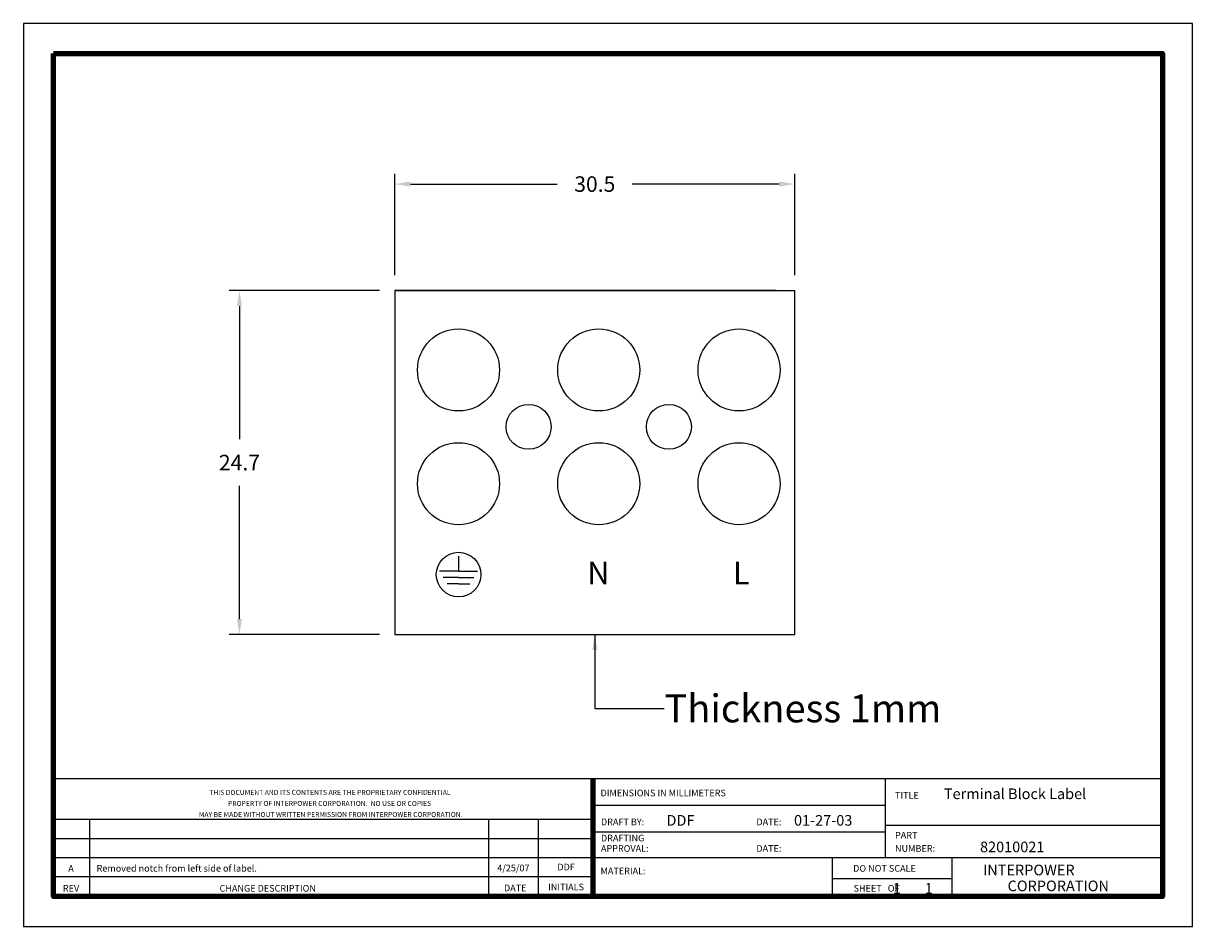
# Model space of a CAD drawing. Extents: x 13 to 240, y -26 to 149.
import ezdxf
from ezdxf.enums import TextEntityAlignment as Align

# ---------------------------------------------------------------- set-up
doc = ezdxf.new("R2010")
doc.units = 0
doc.header["$LTSCALE"] = 0.1
doc.header["$MEASUREMENT"] = 0
doc.layers.get('0').update_dxf_attribs({"linetype": 'CONTINUOUS'})
doc.layers.get('DEFPOINTS').update_dxf_attribs({"linetype": 'CONTINUOUS'})
for name, color, linetype in [('DIM', 1, 'CONTINUOUS'), ('OBJECT', 7, 'CONTINUOUS'), ('PLOT BORDER', 3, 'CONTINUOUS'), ('TEXT', 7, 'CONTINUOUS'), ('TITLE BLOCK', 4, 'CONTINUOUS'), ('TITLE BLOCK TEXT', 6, 'CONTINUOUS')]:
    doc.layers.add(name, color=color, linetype=linetype)
doc.dimstyles.get("Standard").update_dxf_attribs({"dimtxt": 0.18, "dimasz": 0.18, "dimexe": 0.18, "dimexo": 0.0625, "dimgap": 0.09, "dimtad": 0, "dimtih": 1, "dimtoh": 1, "dimdec": 4, "dimzin": 0, "dimdsep": 46, "dimtxsty": 'Standard', "dimcen": 0.09, "dimadec": 0, "dimazin": 0, "dimtfac": 1, "dimtdec": 4, "dimtofl": 0, "dimtmove": 0, "dimatfit": 3, "dimfxl": 0, "dimtolj": 1, "dimtzin": 0, "dimarcsym": 0})

# ---------------------------------------------------------------- blocks, each defined once
blk = doc.blocks.new('*D35')
at = {"layer": 'DEFPOINTS', "color": 0}
for p in [(162.6, 118.03), (85.21, 97.41), (162.6, 97.41)]:
    blk.add_point(p, dxfattribs=at)
at = {"layer": 'DIM', "color": 0, "lineweight": -2}
for p, q in [((85.21, 100.41), (85.21, 120.03)), ((162.6, 100.41), (162.6, 120.03)), ((88.21, 118.03), (116.66, 118.03)), ((159.6, 118.03), (131.16, 118.03))]:
    blk.add_line(p, q, dxfattribs=at)
at = {"layer": 'DIM', "color": 0}
for points in [[(88.21, 118.53), (88.21, 117.53), (85.21, 118.03)], [(159.6, 118.53), (159.6, 117.53), (162.6, 118.03)]]:
    blk.add_solid(points, dxfattribs=at)
at = {"layer": 'DIM', "color": 0, "insert": (123.91, 118.03), "char_height": 3, "attachment_point": 5}
blk.add_mtext('\\A1;30.5', dxfattribs=at)
blk = doc.blocks.new('*D36')
at = {"layer": 'DEFPOINTS', "color": 0}
for p in [(85.21, 97.41), (55.13, 30.82), (85.21, 30.82)]:
    blk.add_point(p, dxfattribs=at)
at = {"layer": 'DIM', "color": 0, "lineweight": -2}
for p, q in [((82.21, 97.41), (53.13, 97.41)), ((55.13, 94.41), (55.13, 68.61)), ((55.13, 33.82), (55.13, 59.61)), ((82.21, 30.82), (53.13, 30.82))]:
    blk.add_line(p, q, dxfattribs=at)
at = {"layer": 'DIM', "color": 0}
for points in [[(54.63, 94.41), (55.63, 94.41), (55.13, 97.41)], [(54.63, 33.82), (55.63, 33.82), (55.13, 30.82)]]:
    blk.add_solid(points, dxfattribs=at)
at = {"layer": 'DIM', "color": 0, "insert": (55.13, 64.11), "char_height": 3, "attachment_point": 5}
blk.add_mtext('\\A1;24.7', dxfattribs=at)

msp = doc.modelspace()

# ---------------------------------------------------------------- linework, layer by layer
for p, q in [((85.21352, 97.41034), (85.21352, 75.16902)), ((85.21352, 97.41034), (162.60074, 97.41034)), ((159.04082, 97.41034), (85.21352, 97.41034)), ((162.60074, 30.81525), (162.60074, 97.41034)), ((85.21352, 66.88785), (85.21352, 30.81525)), ((97.52894, 46.01521), (97.52894, 43.05979)), ((97.52894, 43.05979), (93.82778, 43.05979)), ((97.52894, 43.05979), (101.23009, 43.05979)), ((97.52894, 41.84058), (94.58254, 41.84058)), ((97.52894, 41.84058), (100.47533, 41.84058)), ((97.52894, 40.62138), (95.3373, 40.62138)), ((97.52894, 40.62138), (99.72057, 40.62138)), ((85.21352, 30.81525), (162.60074, 30.81525))]:
    msp.add_line(p, q)
for centre, radius in [((97.52894, 82.04224), 7.94018), ((124.67924, 82.04224), 7.94018), ((151.82955, 82.04224), 7.94018), ((111.10409, 71.02844), 4.35429), ((138.2544, 71.02844), 4.35429), ((97.52894, 60.01463), 7.94018), ((124.67924, 60.01463), 7.94018), ((151.82955, 60.01463), 7.94018), ((97.54443, 42.42881), 4.31483)]:
    msp.add_circle(centre, radius)
at = {"layer": 'DEFPOINTS', "color": 0, "linetype": 'ByBlock'}
for p in [(85.21352, 97.41034), (85.21352, 97.41034), (162.60074, 97.41034), (85.21352, 30.81525)]:
    msp.add_point(p, dxfattribs=at)
at = {"layer": 'OBJECT'}
msp.add_line((85.21352, 75.16902), (85.21352, 66.88785), dxfattribs=at)
at = {"layer": 'PLOT BORDER'}
for p, q in [((13.31046, 149.14275), (13.31046, -25.73625)), ((239.62446, 149.14275), (13.31046, 149.14275)), ((239.62446, -25.73625), (239.62446, 149.14275)), ((13.31046, -25.73625), (239.62446, -25.73625))]:
    msp.add_line(p, q, dxfattribs=at)
at = {"layer": 'TITLE BLOCK'}
for p, q in [((19.14192, 2.92045), (233.79301, 2.92045)), ((180.13024, 2.92045), (180.13024, -12.35028)), ((123.55174, -2.2437), (180.13024, -2.2437)), ((19.14192, -4.9565), (123.55174, -4.9565)), ((26.17211, -19.9048), (26.17211, -4.9565)), ((103.40438, -19.9048), (103.40438, -4.9565)), ((113.0014, -19.9048), (113.0014, -4.9565)), ((180.13024, -6.10415), (233.79301, -6.10415)), ((19.14192, -8.65339), (123.55174, -8.65339)), ((123.55174, -7.39754), (180.13024, -7.39754)), ((19.14192, -12.35028), (233.79301, -12.35028)), ((169.84303, -12.35028), (169.84303, -19.9048)), ((192.98886, -12.35028), (192.98886, -19.9048)), ((19.14192, -16.04717), (123.55174, -16.04717)), ((169.84324, -16.39115), (192.98899, -16.39115))]:
    msp.add_line(p, q, dxfattribs=at)
at = {"layer": 'TITLE BLOCK', "lineweight": 100}
msp.add_line((123.55174, 2.92045), (123.55174, -19.9048), dxfattribs=at)
msp.add_lwpolyline([(19.14192, 143.3113), (233.79301, 143.3113), (233.79301, -19.9048), (19.14192, -19.9048)], close=True, dxfattribs=at)

# ---------------------------------------------------------------- texts
for s, p in [('N', (122.46226, 40.54768)), ('L', (150.67268, 40.54768))]:
    msp.add_text(s, height=4.35429).set_placement(p)
at = {"layer": 'DIM', "insert": (137.40055, 19.21284), "char_height": 5.4, "attachment_point": 1}
msp.add_mtext('\\A1;Thickness 1mm', dxfattribs=at)
at = {"layer": 'TEXT'}
for s, p in [('Terminal Block Label', (191.4813, -1.04745)), ('DDF', (137.78316, -6.19095)), ('01-27-03', (162.47196, -6.19095)), ('82010021', (198.47646, -11.33445)), ('INTERPOWER', (199.0596, -15.80368)), ('1', (181.60578, -19.35831)), ('1', (187.77798, -19.35831)), ('CORPORATION', (203.81209, -18.88324))]:
    msp.add_text(s, height=2.0574, dxfattribs=at).set_placement(p)
at = {"layer": 'TITLE BLOCK TEXT'}
for s, height, p in [('THIS DOCUMENT AND ITS CONTENTS ARE THE PROPRIETARY CONFIDENTIAL', 0.9644062, (72.62784, -0.22544)), ('PROPERTY OF INTERPOWER CORPORATION.  NO USE OR COPIES', 0.9644062, (72.57015, -2.36856)), ('MAY BE MADE WITHOUT WRITTEN PERMISSION FROM INTERPOWER CORPORATION.', 0.9644062, (72.79683, -4.51169)), ('DDF', 1.285875, (118.35509, -14.83794)), ('A', 1.28588, (22.52917, -15.09447)), ('4/25/07', 1.285875, (108.15122, -15.02907)), ('REV', 1.285875, (22.52917, -18.9629)), ('DATE', 1.285875, (108.51223, -18.89749)), ('INITIALS', 1.285875, (118.35509, -18.70637))]:
    msp.add_text(s, height=height, dxfattribs=at).set_placement(p, align=Align.CENTER)
for s, p in [('DIMENSIONS IN MILLIMETERS', (125.02724, -0.50825)), ('TITLE', (182.02455, -0.96065)), ('DRAFT BY:', (125.10184, -6.10415)), ('DATE:', (155.19054, -6.10415)), ('DRAFTING', (125.10184, -9.23442)), ('PART', (182.02455, -8.6759)), ('APPROVAL:', (125.10184, -11.24765)), ('DATE:', (155.19054, -11.24765)), ('NUMBER:', (182.02455, -11.24765)), ('Removed notch from left side of label.', (27.4769, -15.09447)), ('MATERIAL:', (125.02724, -15.59855)), ('DO NOT SCALE', (173.91518, -15.10527)), ('CHANGE DESCRIPTION', (51.28349, -18.9629)), ('SHEET   OF', (174.00129, -18.9629))]:
    msp.add_text(s, height=1.285875, dxfattribs=at).set_placement(p)

# ---------------------------------------------------------------- dimensions: what is measured, and where the dimension line sits
at = {"layer": 'DIM'}
dim = msp.add_linear_dim(base=(162.60074, 118.03328), p1=(85.21352, 97.41034), p2=(162.60074, 97.41034), text='30.5', dimstyle='Standard', override={"dimtxt": 3, "dimasz": 3, "dimexe": 2, "dimexo": 3, "dimgap": 3, "dimcen": 0.06, "dimtmove": 2}, dxfattribs=at)
dim.commit()
dim.dimension.update_dxf_attribs({"geometry": '*D35', "text_midpoint": (123.90713, 118.03328)})
dim = msp.add_linear_dim(base=(55.12867, 30.81525), p1=(85.21352, 97.41034), p2=(85.21352, 30.81525), angle=90, text='24.7', dimstyle='Standard', override={"dimtxt": 3, "dimasz": 3, "dimexe": 2, "dimexo": 3, "dimgap": 3, "dimcen": 0.06, "dimtmove": 2}, dxfattribs=at)
dim.commit()
dim.dimension.update_dxf_attribs({"geometry": '*D36', "text_midpoint": (55.12867, 64.11279)})

# ---------------------------------------------------------------- leaders
at = {"layer": 'DIM', "annotation_type": 0, "has_hookline": 1, "hookline_direction": 0, "text_width": 63}
msp.add_leader([(123.90713, 30.81525), (123.90713, 16.51284), (137.31055, 16.51284)], dimstyle='Standard', override={"dimtxt": 0.09, "dimasz": 3, "dimexe": 0.1, "dimgap": 0.09, "dimtad": 0, "dimcen": 0.06, "dimtmove": 2}, dxfattribs=at)

doc.saveas('drawing.dxf')
